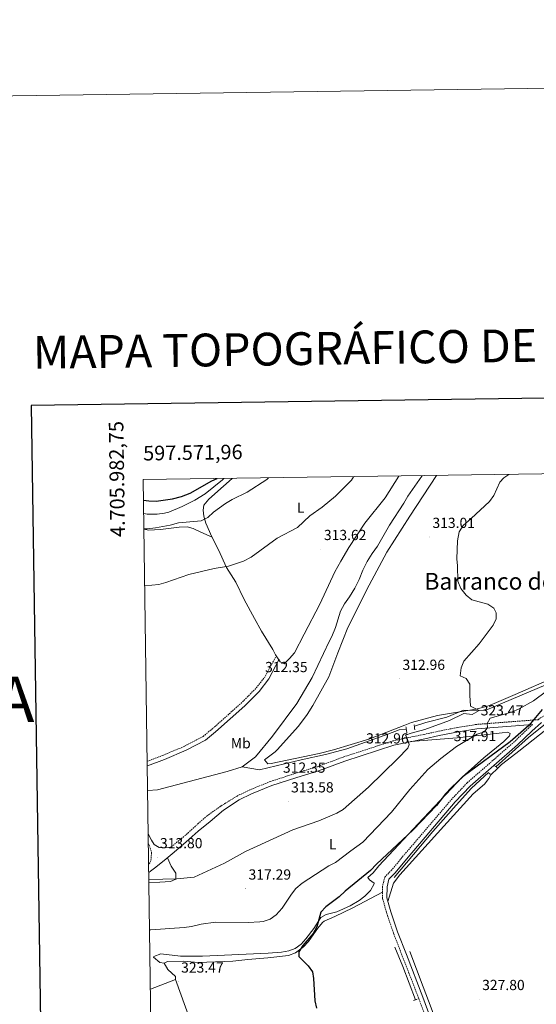
# Model space of a CAD drawing. Units: metres. Extents: x 596687 to 601184, y 4703265 to 4706298.
# Drawn here: x 597487 to 597841, y 4705623 to 4706298 of the extents above; entities that cross this region are included whole.
import ezdxf
from ezdxf.enums import TextEntityAlignment as Align

# ---------------------------------------------------------------- set-up
doc = ezdxf.new("R2010")
doc.units = ezdxf.units.M
doc.header["$MEASUREMENT"] = 0
doc.linetypes.add('TRAZOS', pattern=[0.75, 0.5, -0.25])
doc.linetypes.add('TRAZOSX2', pattern=[1.5, 1, -0.5])
for name, color, linetype, lineweight in [('Carátula', 7, 'Continuous', 5), ('Level 13', 5, 'Continuous', 0), ('Level 21', 19, 'Continuous', 0), ('Level 36', 19, 'Continuous', 40), ('Level 37', 92, 'Continuous', 0), ('Level 4', 36, 'Continuous', 30), ('Level 41', 19, 'Continuous', 0), ('Level 45', 19, 'Continuous', 0), ('Level 5', 36, 'Continuous', 0), ('Level 61', 19, 'Continuous', 0), ('Level 63', 7, 'Continuous', 0), ('Level 7', 19, 'Continuous', 0)]:
    doc.layers.add(name, color=color, linetype=linetype, lineweight=lineweight)
doc.styles.add('Arial', font='ARIAL.TTF', dxfattribs={"height": 0.2})

# ---------------------------------------------------------------- blocks, each defined once
blk = doc.blocks.new('5PATER')
at = {"layer": 'Carátula', "linetype": 'Continuous', "lineweight": 5}
h = blk.add_hatch(color=250, dxfattribs=at)
edge = h.paths.add_edge_path()
edge.add_ellipse((0, 0), major_axis=(-1.33, -1.34), ratio=0.999422, start_angle=0, end_angle=360)

msp = doc.modelspace()

# ---------------------------------------------------------------- linework, layer by layer
at = {"layer": 'Level 13', "color": 5, "linetype": 'Continuous', "lineweight": 0, "ltscale": 0.5}
for points in [[(597763.12, 4705985.49, 312.62), (597762.88, 4705985.22, 312.62), (597753.23, 4705971.49, 312.62), (597750.47, 4705966.62, 312.62), (597740.7, 4705951.61, 312.62), (597732.39, 4705937.27, 312.62), (597728.9, 4705932.07, 312), (597725.44, 4705926.62, 312), (597722.53, 4705920.72, 312.62), (597719.94, 4705914.35, 312), (597717.03, 4705908.46, 312), (597713.38, 4705902.48, 312.62), (597709.86, 4705897.54, 312.62), (597707.1, 4705892.67, 312), (597703.77, 4705881.41, 312), (597701.14, 4705875.29, 312), (597699.37, 4705871.75, 312), (597687.74, 4705847.19, 308.87), (597677.26, 4705829.17, 310.37), (597660.53, 4705806.82, 310.37), (597648.83, 4705792.72, 310.37), (597639.73, 4705785.74, 311.36)], [(597922.59, 4705874.12, 321.27), (597913.56, 4705870.13, 320.32), (597893.56, 4705862.22, 320.01), (597874.49, 4705853.74, 319.39), (597853.8, 4705844.53, 318.16), (597806.19, 4705824.39, 316.3), (597791.35, 4705824.68, 315.06), (597780.06, 4705819.84, 314.45), (597765.67, 4705816.17, 313.52), (597757.74, 4705813.7, 313.21)], [(597813.61, 4705785.85, 325.28), (597836.06, 4705805.87, 324.65), (597847.74, 4705815.23, 324.34), (597855.58, 4705820.34, 325.26), (597862.75, 4705823.89, 325.57), (597873.69, 4705827.89, 325.57), (597884.69, 4705830.75, 325.57), (597897.48, 4705833.45, 325.57), (597911.87, 4705834.72, 325.57), (597921.23, 4705835.21, 325.26), (597927.09, 4705834.51, 325.26)], [(597752.19, 4705811.71, 312.28), (597747.29, 4705811.27, 311.66), (597739.47, 4705808.19, 311.36), (597711.47, 4705798.22, 311.36), (597696.85, 4705794.28, 311.66), (597680.17, 4705790.73, 311.36), (597651.51, 4705783.77, 311.66), (597639.73, 4705785.74, 311.36)], [(597639.73, 4705785.74, 311.36), (597629.43, 4705782.69, 310.87), (597581.75, 4705770.12, 310.37), (597574.94, 4705769.61, 310.37)], [(597743.89, 4705709.85, 327.12), (597770.36, 4705741.55, 326.5), (597786.4, 4705759.51, 326.5), (597796.81, 4705771.21, 325.57), (597808.45, 4705781.91, 325.57)], [(597744.4, 4705662.15, 327.74), (597749.8, 4705648.87, 327.12), (597758.6, 4705626.13, 326.8)], [(597754.72, 4705659.31, 327.43), (597763.81, 4705635.04, 327.43), (597769.24, 4705620.62, 326.81), (597776.94, 4705599.63, 326.81), (597785.32, 4705577.25, 325.88), (597792.51, 4705556.43, 325.88), (597809.83, 4705510.15, 326.19)]]:
    msp.add_polyline3d(points, dxfattribs=at)
at = {"layer": 'Level 21', "color": 19, "linetype": 'TRAZOSX2', "lineweight": 0}
for points in [[(597662.48, 4705861.05, 312.6), (597655.53, 4705847.75, 312.29), (597649.01, 4705839.58, 312.6), (597639.47, 4705829.91, 312.6), (597619.51, 4705812.08, 312.29), (597612.93, 4705806.71, 312.54), (597600.1, 4705799.89, 312.29), (597585.3, 4705793.69, 312.29), (597574.66, 4705789.65, 312.47)], [(597880.36, 4705836.04, 325.89), (597870.8, 4705832.3, 326.2), (597860.57, 4705828.54, 325.58), (597851.19, 4705823.55, 325.27), (597843.18, 4705818.73, 324.66), (597842.56, 4705818.18, 324.65), (597800.24, 4705814.92, 320.02), (597787.46, 4705812.85, 318.78), (597774.12, 4705810.23, 316.93), (597764.21, 4705808.06, 315.07), (597742.94, 4705803.63, 313.53), (597709.06, 4705792.56, 312.91), (597691.17, 4705785.91, 312.6), (597675.61, 4705781.17, 311.98), (597659.09, 4705775.84, 312.29), (597644.97, 4705769.99, 311.98), (597636.21, 4705765.8, 311.67), (597624.9, 4705758.79, 311.98), (597615.75, 4705752.34, 312.29), (597609.89, 4705747.19, 312.47), (597600.99, 4705739.06, 312.73), (597590.83, 4705730.77, 313.38)], [(597838.81, 4705814.89, 324.22), (597836.15, 4705812.55, 324.66), (597826.38, 4705803.16, 324.96), (597793.87, 4705774.8, 326.51), (597783.59, 4705763.91, 326.82), (597751.08, 4705725.9, 327.13), (597742.3, 4705715.2, 327.44), (597737.48, 4705710.27, 327.75), (597736, 4705703.93, 328.36), (597735.91, 4705695.68, 328.36), (597738.79, 4705685.44, 328.36), (597743.46, 4705671.67, 328.67), (597749.49, 4705656.12, 327.44), (597760.79, 4705626.93, 327.44), (597793.36, 4705538.39, 326.82), (597803.52, 4705511.67, 326.2), (597815.17, 4705480.72, 326.2), (597823.87, 4705457.6, 325.58), (597871.36, 4705331.19, 325.58)], [(597575.45, 4705733.02, 313.24), (597575.99, 4705732.05, 313.26), (597577.63, 4705727.24, 313.51), (597577.1, 4705721.39, 313.77), (597575.65, 4705719.01, 314.24)]]:
    msp.add_polyline3d(points, dxfattribs=at)
at = {"layer": 'Level 21', "color": 19, "linetype": 'Continuous', "lineweight": 0}
for points in [[(597665.14, 4705859.65, 312.6), (597658.05, 4705846.1, 312.29), (597651.25, 4705837.59, 312.6), (597641.54, 4705827.73, 312.6), (597621.41, 4705809.75, 312.29), (597614.6, 4705804.2, 312.54), (597601.39, 4705797.18, 312.29), (597586.41, 4705790.91, 312.29), (597574.71, 4705786.46, 312.49)], [(597838.81, 4705814.89, 324.22), (597800.6, 4705811.94, 320.02), (597787.99, 4705809.89, 318.78), (597774.73, 4705807.29, 316.93), (597764.84, 4705805.13, 315.07), (597743.72, 4705800.73, 313.53), (597710.05, 4705789.72, 312.91), (597692.13, 4705783.07, 312.6), (597676.51, 4705778.3, 311.98), (597660.12, 4705773.02, 312.29), (597646.2, 4705767.25, 311.98), (597637.65, 4705763.17, 311.67), (597626.88, 4705756.08, 311.98), (597617.85, 4705748.32, 312.49), (597609.58, 4705741.66, 312.75), (597601.29, 4705734.41, 312.87), (597593.17, 4705727.37, 313), (597586.23, 4705721.63, 313.38), (597579.66, 4705716.37, 313.77), (597576.93, 4705714.21, 314.15), (597575.73, 4705713.45, 314.21)], [(597874.18, 4705332.22, 325.58), (597826.67, 4705458.65, 325.58), (597817.97, 4705481.78, 326.2), (597806.32, 4705512.73, 326.2), (597796.17, 4705539.45, 326.82), (597763.6, 4705627.99, 327.44), (597752.29, 4705657.2, 327.44), (597746.28, 4705672.7, 328.67), (597741.65, 4705686.33, 328.36), (597738.91, 4705696.08, 328.36), (597739, 4705703.57, 328.36), (597740.21, 4705708.77, 327.75), (597744.53, 4705713.2, 327.44), (597753.38, 4705723.97, 327.13), (597785.82, 4705761.91, 326.82), (597795.95, 4705772.63, 326.51), (597828.4, 4705800.95, 324.96), (597838.18, 4705810.34, 324.66), (597844.96, 4705816.3, 324.66)], [(597590.83, 4705730.77, 313.38), (597587.13, 4705730.37, 313.38), (597582.74, 4705730.52, 313.38), (597579.36, 4705732.69, 313.38), (597577.51, 4705735.47, 313.13), (597575.36, 4705739.85, 312.81)]]:
    msp.add_polyline3d(points, dxfattribs=at)
at = {"layer": 'Level 21', "color": 1, "linetype": 'TRAZOS', "lineweight": 0}
for points in [[(597751.92, 4705813.21, 313.52), (597752.64, 4705809.19, 314.44)], [(597758.01, 4705811.1, 314.44), (597757.61, 4705814.93, 314.14)], [(597812.76, 4705786.51, 326.19), (597814.87, 4705784.89, 327.12)], [(597810.24, 4705780.39, 327.12), (597808.33, 4705782.01, 326.5)], [(597759.75, 4705626.5, 326.81), (597757.16, 4705625.66, 326.81)]]:
    msp.add_polyline3d(points, dxfattribs=at)
at = {"layer": 'Level 36', "color": 92, "linetype": 'Continuous', "lineweight": 0}
for points in [[(597705.18, 4705864.07, 313.34), (597712.1, 4705881.37, 313.25), (597726.87, 4705910.38, 312.12), (597738.92, 4705933.03, 312.62), (597754.53, 4705957.77, 313.31), (597772.98, 4705985.63, 313.33)], [(597572.28, 4705959.49, 324.06), (597574.54, 4705959.17, 323.95), (597581.52, 4705959.12, 323.33), (597586.48, 4705959.74, 323.28), (597589.34, 4705960.55, 323.33), (597598.53, 4705964.47, 323.63), (597607.2, 4705968.64, 323.64), (597614.31, 4705972.99, 323.33), (597626.22, 4705982.63, 324.89), (597627.23, 4705983.55, 324.97)], [(597747.12, 4705985.26, 313.11), (597737.74, 4705970.39, 313.13), (597723.73, 4705952.99, 313.42), (597712.91, 4705936.19, 312.5), (597707.25, 4705926.9, 312.85), (597703.2, 4705919.51, 313.11), (597692.95, 4705897.3, 312.3), (597682.27, 4705876.82, 312.18), (597675.47, 4705863.9, 312.15), (597672.23, 4705860.03, 312.6), (597668.61, 4705856.54, 312.6), (597665.76, 4705857.75, 312.88), (597662.46, 4705862.55, 313.22), (597660.75, 4705866.27, 312.18), (597652.86, 4705878.89, 313.06), (597648.1, 4705887.63, 314.04), (597641.13, 4705900.63, 314.04), (597635.27, 4705912.55, 314.35), (597629.03, 4705922.45, 314.66), (597623.5, 4705934.64, 315.1), (597619, 4705943.49, 316.52), (597614.77, 4705952.83, 318.63), (597613.5, 4705957.65, 319.3), (597613.06, 4705961.78, 320.23), (597613.49, 4705965.21, 320.54), (597616.83, 4705969.36, 322.09), (597626.82, 4705978.4, 322.4), (597632.91, 4705983.63, 322.61)], [(597619.11, 4705943.29, 316.83), (597611.35, 4705946.84, 317.45), (597606.11, 4705949.27, 317.45), (597602, 4705950.42, 317.75), (597596.64, 4705950.24, 318.68), (597583.81, 4705948.65, 318.99), (597575.54, 4705948.18, 318.99), (597572.43, 4705948.72, 318.82)], [(597705.18, 4705864.07, 312.6), (597699.04, 4705847.6, 312.6), (597688.13, 4705827.79, 312.6), (597684.35, 4705821.65, 312.6), (597678.24, 4705813.73, 312.6), (597663.74, 4705797.58, 312.6), (597662.37, 4705796.14, 312.6), (597655.05, 4705790.69, 311.98), (597657.22, 4705788.01, 311.98), (597659.49, 4705788.13, 311.98), (597692.6, 4705794.95, 312.6), (597702.29, 4705797.39, 312.6), (597726.44, 4705804.71, 312.6), (597751.15, 4705814.52, 312.6), (597755.85, 4705816.21, 312.89), (597773.58, 4705821.01, 314.56), (597799.91, 4705825.48, 317.45), (597807.78, 4705827.4, 318.16), (597812.44, 4705829.26, 318.24), (597826.87, 4705835.51, 317.54), (597881.15, 4705859.17, 320.02)], [(597941.53, 4705715.35, 329.92), (597937.91, 4705727.54, 329.92), (597935.98, 4705737.31, 329.92), (597934.4, 4705757.33, 329.92), (597931.64, 4705780.69, 329.3), (597927.99, 4705800.4, 329.4), (597926.62, 4705810.28, 329.34), (597925.73, 4705826.96, 328.29), (597925.44, 4705832.36, 327.44), (597920.52, 4705833.1, 327.44), (597909.97, 4705832.54, 327.44), (597899.64, 4705831.49, 327.44), (597882.9, 4705829.09, 327.44), (597875.72, 4705826.76, 327.44), (597857.56, 4705817.93, 327.44), (597852.21, 4705814.64, 327.32), (597843.55, 4705807.73, 326.83), (597829.28, 4705796.58, 326.83), (597821.26, 4705790.5, 327.73), (597817.43, 4705787.33, 327.75), (597814.87, 4705784.89, 327.12)], [(597586.3, 4705651.29, 321.87), (597583.24, 4705651.63, 321.87), (597578.95, 4705655.27, 321.87), (597579.22, 4705655.73, 321.87), (597583.87, 4705657.51, 321.26), (597597.46, 4705655.93, 321.25), (597612.46, 4705655.97, 321.25), (597657.63, 4705658.09, 321.34), (597666.78, 4705658.83, 321.87), (597671.67, 4705659.64, 322.53), (597676.03, 4705661.35, 323.11), (597680.09, 4705664.33, 323.42), (597683.3, 4705667.82, 323.72), (597688.75, 4705674.95, 324.34), (597693.67, 4705682.57, 324.34), (597697.37, 4705684.54, 325.58), (597704.63, 4705686.44, 325.58), (597713.67, 4705690.45, 326.87), (597719.94, 4705694.1, 327.43), (597723.85, 4705697.17, 327.43), (597727.69, 4705701.1, 327.43), (597730.29, 4705705.62, 327.43), (597730.21, 4705706.05, 327.43), (597727.05, 4705708.42, 326.82), (597725.95, 4705709.88, 326.2), (597729.59, 4705713.11, 325.58), (597733.39, 4705717.88, 324.34), (597760.28, 4705746.83, 325.56), (597790.52, 4705778.71, 325.58), (597805.47, 4705791.98, 324.96), (597819.14, 4705803.29, 324.96), (597822.96, 4705807.19, 324.96), (597823.43, 4705808.59, 324.96), (597821.86, 4705809.52, 324.34), (597817.83, 4705809.05, 324.34), (597787.13, 4705805.77, 320.64), (597755.36, 4705803.15, 315.07)], [(597810.24, 4705780.39, 327.12), (597814.87, 4705784.89, 327.12)], [(597810.24, 4705780.39, 327.12), (597808.89, 4705777.84, 327.73), (597805.82, 4705774.04, 328.18), (597798.1, 4705767.42, 327.73), (597777.99, 4705745.07, 328.35), (597747.7, 4705711.75, 328.35), (597743.35, 4705706.04, 328.35), (597739.66, 4705693.42, 328.36)], [(597588.45, 4705723.47, 312.78), (597591.12, 4705717.73, 313.78), (597594.25, 4705712.93, 314.27), (597594.35, 4705708.75, 314.77), (597590.64, 4705707.25, 314.77), (597583.21, 4705706.84, 316.76), (597575.82, 4705706.51, 317.03)], [(597576.85, 4705633.46, 322.24), (597593.93, 4705640.06, 322.24), (597594.09, 4705642.03, 322.24), (597588.73, 4705646.83, 322.24), (597586.3, 4705651.29, 322.74), (597588.43, 4705652.31, 322.74), (597599.4, 4705652.51, 322.74), (597609.51, 4705651.64, 322.74), (597633.24, 4705652.65, 323.11), (597643.51, 4705653.67, 323.43), (597657.21, 4705654.93, 324.96), (597671.58, 4705656.45, 324.34), (597676.22, 4705658.27, 324.31), (597681.69, 4705662.48, 324.81), (597685.12, 4705666.03, 325.45), (597691.63, 4705675.26, 325.58), (597694.76, 4705679.19, 326.09), (597695.95, 4705680.05, 326.2), (597703.13, 4705683.22, 326.2), (597715.49, 4705689.2, 327.43), (597735.95, 4705699.83, 327.43)], [(597593.93, 4705640.06, 323.72), (597630.48, 4705538.74, 323.72), (597639.37, 4705515.49, 323.72), (597652.93, 4705483.23, 323.72), (597660.21, 4705463.91, 323.6), (597670.28, 4705435.65, 323.14), (597695.36, 4705362.02, 323.11), (597716.28, 4705308.64, 323.12), (597728.88, 4705275.78, 323.72), (597745.37, 4705228.58, 324.33), (597768.84, 4705165.78, 324.34)]]:
    msp.add_polyline3d(points, dxfattribs=at)
at = {"layer": 'Level 4', "color": 36, "linetype": 'Continuous', "lineweight": 30}
for points in [[(597572.15, 4705968.75, 325.01), (597575.67, 4705968.21, 325.01), (597580.66, 4705967.94, 325.01), (597592.04, 4705969.62, 325.01), (597598.03, 4705971.25, 325.01), (597604, 4705973.44, 325.01), (597618.96, 4705981.86, 325.01), (597622.67, 4705983.48, 325.01)], [(597845.45, 4705825.2, 325.01), (597836.21, 4705814.2, 325.01), (597823.38, 4705802.98, 325.01), (597791.17, 4705779.17, 325.01), (597783.2, 4705771.77, 325.01), (597779.14, 4705767.34, 325.01), (597772.87, 4705759.4, 325.01), (597756.91, 4705742.71, 325.01), (597731.79, 4705719.08, 325.01), (597727.71, 4705714.81, 325.01), (597710.21, 4705700.57, 325.01), (597706.28, 4705696.72, 325.01), (597696.99, 4705689.73, 325.01), (597693.52, 4705686.07, 325.01), (597690.82, 4705676.02, 325.01), (597688.39, 4705671.64, 325.01), (597681.27, 4705663.26, 325.01), (597678.54, 4705659.07, 325.01), (597678.66, 4705655.74, 325.01), (597684.84, 4705649.42, 325.01), (597687.82, 4705645.27, 325.01), (597688.7, 4705640.78, 325.01), (597689.52, 4705625.27, 325.01), (597690.59, 4705620.36, 325.01)]]:
    msp.add_polyline3d(points, dxfattribs=at)
at = {"layer": 'Level 5', "color": 36, "linetype": 'Continuous', "lineweight": 0}
for points in [[(597822.52, 4705986.33, 315.01), (597818.99, 4705984.04, 315.01), (597816.39, 4705980.94, 315.01), (597812.19, 4705971.88, 315.01), (597809.28, 4705967.81, 315.01), (597796.73, 4705956.02, 315.01), (597791.08, 4705951.24, 315.01), (597788.47, 4705946.95, 315.01), (597787.25, 4705940.79, 315.01), (597786.75, 4705928.54, 315.01), (597787.32, 4705923.57, 315.01), (597787.61, 4705913.06, 315.01), (597789.69, 4705908.17, 315.01), (597793.23, 4705903.45, 315.01), (597797.18, 4705900.37, 315.01), (597808, 4705897.44, 315.01), (597812.17, 4705894.69, 315.01), (597813.85, 4705891.43, 315.01), (597813.81, 4705887.37, 315.01), (597811.86, 4705882.94, 315.01), (597802.22, 4705870.2, 315.01), (597791.68, 4705858.34, 315.01), (597789.86, 4705853.67, 315.01), (597789.06, 4705848.16, 315.01)], [(597657.82, 4705983.98, 320.01), (597656.55, 4705982.98, 320.01), (597643.2, 4705974.11, 320.01), (597632.92, 4705969.05, 320.01), (597628.38, 4705966.41, 320.01), (597620.05, 4705960.4, 320.01), (597616.17, 4705956.77, 320.01), (597611.66, 4705954.61, 320.01), (597596.09, 4705953.13, 320.01), (597590.36, 4705951.49, 320.01), (597580.39, 4705949.69, 320.01), (597574.61, 4705949.07, 320.01), (597572.43, 4705949.09, 320.01)], [(597716, 4705984.81, 315.01), (597714.55, 4705982.41, 315.01), (597703.67, 4705971.51, 315.01), (597694.56, 4705963.94, 315.01), (597685.99, 4705958, 315.01), (597677.64, 4705950.05, 315.01), (597663.62, 4705942.54, 315.01), (597645.84, 4705929.72, 315.01), (597640.73, 4705926.95, 315.01), (597630.39, 4705923.46, 315.01), (597620.47, 4705921.79, 315.01), (597603.26, 4705917.63, 315.01), (597587.42, 4705912.16, 315.01), (597582.59, 4705910.88, 315.01), (597572.98, 4705910.01, 315.01)], [(597789.06, 4705848.16, 315.01), (597793.15, 4705846.39, 315.01), (597795.68, 4705842.48, 315.01), (597795.76, 4705834.96, 315.01), (597796.21, 4705827.42, 315.01), (597802.12, 4705824.38, 315.01), (597797.47, 4705821.74, 315.01), (597791.69, 4705822.39, 315.01), (597781.88, 4705817.56, 315.01), (597764.95, 4705811.4, 315.01), (597755.5, 4705808.98, 315.01), (597751.56, 4705807.61, 315.01), (597752.59, 4705805.89, 315.01), (597754.21, 4705801.15, 315.01), (597753.2, 4705798.61, 315.01), (597746.37, 4705791.44, 315.01), (597726.21, 4705771.94, 315.01), (597708.85, 4705756.56, 315.01), (597704.57, 4705753.97, 315.01), (597692.23, 4705748.83, 315.01), (597674.48, 4705742.67, 315.01), (597641.93, 4705727.82, 315.01), (597627.59, 4705719.69, 315.01), (597606.89, 4705710.26, 315.01), (597594.87, 4705709.03, 315.01), (597575.79, 4705708.63, 315.01)], [(597576.28, 4705674.13, 320.01), (597577.08, 4705674.12, 320.01), (597599.9, 4705675.57, 320.01), (597604.98, 4705676.27, 320.01), (597611.62, 4705678.04, 320.01), (597621.54, 4705679.37, 320.01), (597643.93, 4705679.12, 320.01), (597651.76, 4705679.44, 320.01), (597654.18, 4705679.73, 320.01), (597658.9, 4705681.29, 320.01), (597663.07, 4705684.29, 320.01), (597667.2, 4705688.93, 320.01), (597673.46, 4705698.6, 320.01), (597676.6, 4705702.49, 320.01), (597680.86, 4705705.99, 320.01), (597699.21, 4705717.97, 320.01), (597703.64, 4705720.32, 320.01), (597714.08, 4705728.33, 320.01), (597722.47, 4705734.19, 320.01), (597742.12, 4705754.85, 320.01), (597754.7, 4705770.4, 320.01), (597766.9, 4705784.02, 320.01), (597775.81, 4705791.65, 320.01), (597786.58, 4705799.83, 320.01), (597800.9, 4705808.21, 320.01), (597805.85, 4705809.77, 320.01), (597807.96, 4705812.81, 320.01), (597807.65, 4705815.55, 320.01), (597809.73, 4705819.23, 320.01), (597824.28, 4705823.4, 320.01), (597829.68, 4705825.64, 320.01), (597839.33, 4705831.08, 320.01), (597848.34, 4705837.82, 320.01)]]:
    msp.add_polyline3d(points, dxfattribs=at)
at = {"layer": 'Level 61', "color": 19, "linetype": 'Continuous', "lineweight": 0}
msp.add_polyline3d([(597604.33, 4703669.54, 0.01), (597571.96, 4705982.76, 0.01), (600995.59, 4706031.55, 0.01), (601029.09, 4703718.33, 0.01), (597604.33, 4703669.54, 0.01)], close=True, dxfattribs=at)
at = {"layer": 'Level 63', "linetype": 'Continuous', "lineweight": 0}
msp.add_polyline3d([(601183.6, 4703328.5, 0.01), (601141.31, 4706298.18, 0.01), (596936.74, 4706238.28, 0.01)], dxfattribs=at)
at = {"layer": 'Level 63', "linetype": 'Continuous', "lineweight": 30}
msp.add_polyline3d([(597495.17, 4706033.71, 0.01), (597531.6, 4703619, 0.01), (601086.18, 4703672.63, 0.01), (601049.79, 4706084.34, 0.01), (597495.17, 4706033.71, 0.01)], dxfattribs=at)

# ---------------------------------------------------------------- block references
at = {"layer": 'Level 7', "color": 19, "linetype": 'Continuous', "lineweight": 0, "xscale": 0.09999983015004542, "yscale": 0.09999983015004542}
for p in [(597768.05, 4705943.45, 313.02), (597693.68, 4705935.15, 313.63), (597653.42, 4705844.58, 312.35), (597747.61, 4705846.15, 312.97), (597785.53, 4705810.34, 317.92), (597828.78, 4705814.9, 323.48), (597722.69, 4705795.66, 312.97), (597665.66, 4705775.61, 312.35), (597671.24, 4705762.11, 313.59), (597581.38, 4705723.81, 313.81), (597642.11, 4705702.32, 317.3), (597595.82, 4705638.54, 323.48), (597802.21, 4705626.56, 327.81)]:
    msp.add_blockref('5PATER', p, dxfattribs=at)

# ---------------------------------------------------------------- texts
at = {"layer": 'Level 37', "color": 92, "linetype": 'Continuous', "lineweight": 0, "style": 'Arial'}
for s, p in [('L', (597679.89, 4705963.52, 316.2)), ('Mb', (597638.74, 4705802, 312.15)), ('L', (597701.7, 4705732.79, 318))]:
    msp.add_text(s, height=7, dxfattribs=at).set_placement(p, align=Align.MIDDLE_CENTER)
at = {"layer": 'Level 41', "color": 19, "linetype": 'Continuous', "lineweight": 0, "style": 'Arial'}
for s, p in [('313.01', (597770.13, 4705947.45, 313.02)), ('313.62', (597695.73, 4705939.15, 313.63)), ('312.35', (597655.4, 4705848.58, 312.35)), ('312.96', (597749.6, 4705850.15, 312.97)), ('323.47', (597803.22, 4705818.9, 323.48)), ('317.91', (597784.71, 4705801.26, 317.92)), ('312.96', (597724.68, 4705799.66, 312.97)), ('312.35', (597667.65, 4705779.61, 312.35)), ('313.58', (597673.23, 4705766.11, 313.59)), ('313.80', (597583.36, 4705727.81, 313.81)), ('317.29', (597644.09, 4705706.32, 317.3)), ('323.47', (597597.87, 4705642.54, 323.48)), ('327.80', (597804.2, 4705630.56, 327.81))]:
    msp.add_text(s, height=7, dxfattribs=at).set_placement(p, align=Align.BOTTOM_LEFT)
at = {"layer": 'Level 45', "color": 19, "linetype": 'Continuous', "lineweight": 0, "style": 'Arial'}
msp.add_text('Barranco de Vayalengua', height=11.5, dxfattribs=at).set_placement((597853.34, 4705913.06, 315.1), align=Align.MIDDLE_CENTER)
at = {"layer": 'Level 63', "linetype": 'Continuous', "lineweight": 13, "style": 'Arial'}
msp.add_text('MAPA TOPOGRÁFICO DE NAVARRA', height=22.4999, rotation=0.81601, dxfattribs=at).set_placement((597496.29, 4706069.98, 0.01), align=Align.MIDDLE_LEFT)
at = {"layer": 'Level 63', "linetype": 'Continuous', "lineweight": 0, "style": 'Arial'}
msp.add_text('4.705.982,75', height=9.9999, rotation=90.80184, dxfattribs=at).set_placement((597561.39, 4706023.07, 0.01), align=Align.BOTTOM_RIGHT)
msp.add_text('597.571,96', height=10, rotation=0.81641, dxfattribs=at).set_placement((597571.96, 4705992.76, 0.01), align=Align.BOTTOM_LEFT)
msp.add_text('GOBIERNO DE NAVARRA', height=31.2497, rotation=0.81686, dxfattribs=at).set_placement((597258.64, 4705828.85, 0.01), align=Align.MIDDLE_CENTER)

doc.saveas('drawing.dxf')
